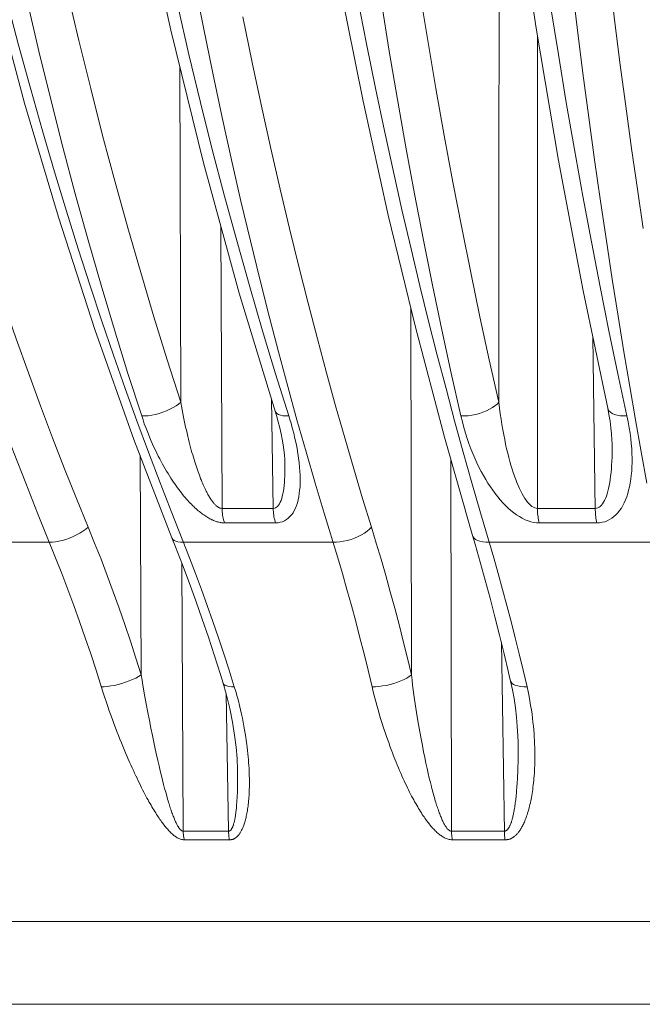
# Model space of a CAD drawing. Units: inches. Extents: x -46 to 344, y -33 to 243.
# Drawn here: x 133 to 139, y 67 to 77 of the extents above; entities that cross this region are included whole.
import ezdxf

# ---------------------------------------------------------------- set-up
doc = ezdxf.new("R2010")
doc.units = ezdxf.units.IN
doc.header["$MEASUREMENT"] = 0
doc.layers.add('レイヤー 1', color=7, linetype='Continuous')

msp = doc.modelspace()

# ---------------------------------------------------------------- linework, layer by layer
at = {"layer": 'レイヤー 1', "color": 7, "lineweight": 18}
for points in [[(130.871, 90.241), (130.892, 89.064), (130.944, 87.783), (131.026, 86.505), (131.139, 85.233), (131.282, 83.968), (131.456, 82.71), (131.659, 81.463), (131.892, 80.227), (132.153, 79.005), (132.445, 77.798), (132.764, 76.608), (133.112, 75.436), (133.487, 74.284)], [(132.775, 90.24), (132.8, 88.868), (132.861, 87.394), (132.958, 85.924), (133.09, 84.462), (133.256, 83.01), (133.459, 81.571), (133.694, 80.148), (133.963, 78.742), (134.266, 77.357), (134.602, 75.994), (134.97, 74.658), (135.353, 73.399)], [(134.816, 90.24), (134.835, 89.065), (134.877, 87.787), (134.941, 86.512), (135.027, 85.242), (135.136, 83.978), (135.266, 82.723), (135.418, 81.478), (135.593, 80.244), (135.788, 79.023), (136.005, 77.818), (136.243, 76.629), (136.501, 75.459), (136.78, 74.308), (137.078, 73.178), (137.367, 72.169)], [(136.974, 90.24), (136.996, 88.871), (137.041, 87.398), (137.111, 85.931), (137.205, 84.472), (137.322, 83.022), (137.463, 81.586), (137.626, 80.164), (137.812, 78.761), (138.021, 77.378), (138.252, 76.018), (138.505, 74.682), (138.757, 73.475)], [(132.077, 85.065), (132.124, 84.537), (132.177, 84.008), (132.235, 83.479), (132.298, 82.949), (132.366, 82.419), (132.44, 81.89), (132.519, 81.362), (132.603, 80.836), (132.692, 80.312), (132.786, 79.791), (132.884, 79.274), (132.988, 78.761), (133.095, 78.252), (133.207, 77.749), (133.323, 77.252), (133.444, 76.76), (133.567, 76.275), (133.695, 75.798), (133.825, 75.328), (133.958, 74.867), (134.093, 74.415), (134.231, 73.971), (134.371, 73.537)], [(136.05, 85.065), (136.082, 84.537), (136.117, 84.008), (136.156, 83.479), (136.199, 82.949), (136.246, 82.419), (136.297, 81.89), (136.351, 81.362), (136.409, 80.836), (136.47, 80.312), (136.535, 79.791), (136.603, 79.274), (136.675, 78.761), (136.749, 78.252), (136.827, 77.749), (136.908, 77.252), (136.991, 76.76), (137.077, 76.275), (137.166, 75.798), (137.257, 75.328), (137.349, 74.867), (137.443, 74.415), (137.54, 73.971), (137.638, 73.537)], [(131.655, 85.023), (131.703, 84.49), (131.756, 83.957), (131.814, 83.423), (131.878, 82.888), (131.946, 82.354), (132.021, 81.821), (132.1, 81.288), (132.185, 80.757), (132.274, 80.229), (132.369, 79.703), (132.469, 79.182), (132.573, 78.665), (132.682, 78.152), (132.794, 77.644), (132.911, 77.142), (133.033, 76.646), (133.157, 76.157), (133.286, 75.676), (133.417, 75.202), (133.551, 74.737), (133.688, 74.281), (133.826, 73.833), (133.968, 73.395)], [(135.647, 85.023), (135.68, 84.491), (135.715, 83.957), (135.755, 83.423), (135.798, 82.888), (135.845, 82.354), (135.896, 81.821), (135.95, 81.287), (136.009, 80.758), (136.071, 80.229), (136.136, 79.703), (136.205, 79.182), (136.277, 78.665), (136.352, 78.152), (136.431, 77.643), (136.512, 77.142), (136.596, 76.646), (136.683, 76.157), (136.772, 75.676), (136.864, 75.202), (136.957, 74.737), (137.052, 74.281), (137.149, 73.834), (137.248, 73.395)], [(135.48, 73.395), (135.344, 73.828), (135.21, 74.27), (135.078, 74.722), (134.948, 75.183), (134.82, 75.653), (134.694, 76.131), (134.572, 76.616), (134.453, 77.108), (134.338, 77.606), (134.226, 78.11), (134.118, 78.619), (134.015, 79.132), (133.916, 79.649), (133.821, 80.169), (133.73, 80.692), (133.645, 81.215), (133.564, 81.741), (133.488, 82.268), (133.416, 82.798), (133.349, 83.329), (133.287, 83.862), (133.229, 84.398), (133.176, 84.935)], [(138.955, 73.395), (138.862, 73.828), (138.77, 74.27), (138.679, 74.722), (138.589, 75.183), (138.502, 75.653), (138.416, 76.131), (138.331, 76.616), (138.25, 77.108), (138.17, 77.606), (138.093, 78.11), (138.018, 78.619), (137.946, 79.132), (137.878, 79.649), (137.812, 80.169), (137.749, 80.692), (137.69, 81.215), (137.634, 81.741), (137.58, 82.268), (137.53, 82.798), (137.483, 83.329), (137.439, 83.862), (137.399, 84.398), (137.361, 84.935)], [(138.215, 84.847), (138.239, 84.324), (138.267, 83.797), (138.298, 83.266), (138.331, 82.732), (138.368, 82.195), (138.408, 81.656), (138.451, 81.118), (138.497, 80.578), (138.547, 80.04), (138.598, 79.509), (138.652, 78.987), (138.709, 78.473), (138.766, 77.975), (138.824, 77.494), (138.883, 77.027), (138.942, 76.577), (139.002, 76.143), (139.062, 75.725), (139.122, 75.32)], [(137.64, 80.058), (137.638, 73.537)], [(134.508, 77.871), (134.602, 77.386), (134.698, 76.916), (134.794, 76.461), (134.891, 76.024), (134.988, 75.601), (135.085, 75.194), (135.181, 74.8), (135.277, 74.42), (135.373, 74.053), (135.469, 73.699), (135.563, 73.357), (135.657, 73.026), (135.751, 72.706), (135.843, 72.396)], [(138.384, 77.871), (138.443, 77.386), (138.502, 76.916), (138.562, 76.461), (138.622, 76.024), (138.683, 75.601), (138.743, 75.194), (138.804, 74.8), (138.864, 74.42), (138.923, 74.053), (138.983, 73.699), (139.042, 73.357), (139.101, 73.026), (139.16, 72.706)], [(134.277, 72.4), (134.158, 72.708), (134.038, 73.024), (133.918, 73.346), (133.799, 73.677), (133.679, 74.018), (133.559, 74.37), (133.438, 74.733), (133.317, 75.11), (133.194, 75.5), (133.072, 75.904), (132.948, 76.325), (132.824, 76.763), (132.7, 77.218), (132.576, 77.692)], [(137.45, 72.4), (137.361, 72.708), (137.273, 73.024), (137.184, 73.346), (137.096, 73.677), (137.006, 74.018), (136.917, 74.37), (136.827, 74.733), (136.737, 75.11), (136.646, 75.5), (136.555, 75.904), (136.462, 76.325), (136.37, 76.763), (136.278, 77.218), (136.185, 77.692)], [(131.66, 77.494), (131.787, 77.027), (131.914, 76.577), (132.042, 76.143), (132.17, 75.725), (132.298, 75.32), (132.425, 74.93), (132.552, 74.553), (132.679, 74.189), (132.805, 73.838), (132.93, 73.499), (133.053, 73.171), (133.176, 72.853), (133.298, 72.547), (133.418, 72.252)], [(135.008, 77.494), (135.104, 77.027), (135.199, 76.577), (135.294, 76.143), (135.391, 75.725), (135.487, 75.32), (135.583, 74.93), (135.678, 74.553), (135.773, 74.189), (135.868, 73.838), (135.961, 73.499), (136.055, 73.171), (136.147, 72.853), (136.238, 72.547), (136.329, 72.252)], [(138.036, 77.29), (138.035, 72.446)], [(134.359, 76.98), (134.371, 73.537)], [(134.783, 75.336), (134.794, 72.446)], [(136.733, 74.499), (136.739, 70.737)], [(133.487, 74.284), (133.889, 73.154), (134.279, 72.143)], [(138.629, 72.428), (138.603, 74.213)], [(134.371, 73.537), (134.348, 73.518), (134.321, 73.499), (134.291, 73.481), (134.257, 73.464), (134.222, 73.448), (134.185, 73.435), (134.148, 73.422), (134.109, 73.412), (134.072, 73.404), (134.036, 73.398), (134.001, 73.395), (133.968, 73.395)], [(134.371, 73.537), (134.378, 73.497), (134.385, 73.458), (134.392, 73.421), (134.399, 73.384), (134.406, 73.349), (134.413, 73.315), (134.42, 73.281), (134.427, 73.249), (134.435, 73.217), (134.441, 73.186), (134.449, 73.156), (134.456, 73.127), (134.463, 73.099), (134.47, 73.072), (134.478, 73.045), (134.485, 73.02), (134.492, 72.995), (134.499, 72.971), (134.506, 72.947), (134.513, 72.925), (134.52, 72.903), (134.527, 72.882), (134.534, 72.861), (134.541, 72.841), (134.548, 72.822), (134.554, 72.803), (134.561, 72.786), (134.568, 72.768), (134.574, 72.75), (134.581, 72.735), (134.587, 72.719), (134.594, 72.704), (134.601, 72.688), (134.607, 72.674), (134.613, 72.661), (134.619, 72.647), (134.625, 72.635), (134.632, 72.623), (134.637, 72.611), (134.643, 72.6), (134.649, 72.589), (134.655, 72.58), (134.661, 72.569), (134.666, 72.56), (134.672, 72.551), (134.678, 72.542), (134.683, 72.535), (134.688, 72.526), (134.694, 72.52), (134.699, 72.512), (134.704, 72.506), (134.709, 72.5), (134.714, 72.493), (134.719, 72.488), (134.724, 72.483), (134.729, 72.478), (134.734, 72.474), (134.738, 72.47), (134.743, 72.467), (134.747, 72.464), (134.751, 72.461), (134.755, 72.458), (134.759, 72.456), (134.763, 72.453), (134.767, 72.451), (134.771, 72.45), (134.775, 72.449), (134.778, 72.448), (134.782, 72.447), (134.786, 72.447), (134.79, 72.446), (134.794, 72.446)], [(135.32, 72.446), (135.301, 73.57)], [(137.638, 73.537), (137.62, 73.518), (137.598, 73.499), (137.572, 73.481), (137.543, 73.464), (137.51, 73.448), (137.475, 73.435), (137.438, 73.422), (137.4, 73.412), (137.361, 73.404), (137.322, 73.398), (137.284, 73.395), (137.248, 73.395)], [(137.638, 73.537), (137.645, 73.477), (137.652, 73.418), (137.661, 73.362), (137.669, 73.307), (137.678, 73.254), (137.688, 73.202), (137.698, 73.153), (137.708, 73.105), (137.718, 73.058), (137.73, 73.014), (137.74, 72.97), (137.752, 72.929), (137.763, 72.889), (137.775, 72.85), (137.787, 72.813), (137.8, 72.777), (137.812, 72.744), (137.824, 72.711), (137.838, 72.68), (137.851, 72.65), (137.864, 72.622), (137.878, 72.596), (137.892, 72.572), (137.906, 72.549), (137.92, 72.529), (137.934, 72.509), (137.949, 72.493), (137.964, 72.478), (137.978, 72.467), (137.993, 72.457), (138.007, 72.451), (138.021, 72.447), (138.035, 72.446)], [(135.338, 73.448), (135.345, 73.435), (135.357, 73.422), (135.374, 73.412), (135.395, 73.404), (135.42, 73.398), (135.448, 73.395), (135.48, 73.395)], [(135.338, 73.448), (135.338, 73.448)], [(138.757, 73.475), (138.757, 73.475)], [(138.757, 73.475), (138.77, 73.411), (138.782, 73.342), (138.79, 73.275), (138.797, 73.211), (138.8, 73.15), (138.802, 73.109)], [(138.757, 73.475), (138.76, 73.464), (138.77, 73.448), (138.784, 73.435), (138.804, 73.422), (138.827, 73.412), (138.855, 73.404), (138.886, 73.398), (138.919, 73.395), (138.955, 73.395)], [(132.527, 73.357), (132.652, 73.026), (132.776, 72.706), (132.898, 72.396)], [(133.968, 73.395), (133.982, 73.355), (133.995, 73.316), (134.009, 73.278), (134.023, 73.242), (134.037, 73.207), (134.051, 73.172), (134.065, 73.138), (134.08, 73.106), (134.094, 73.074), (134.109, 73.043), (134.124, 73.013), (134.138, 72.983), (134.153, 72.955), (134.167, 72.928), (134.182, 72.901), (134.196, 72.875), (134.21, 72.851), (134.224, 72.827), (134.239, 72.803), (134.253, 72.78), (134.267, 72.758), (134.281, 72.737), (134.295, 72.716), (134.308, 72.697), (134.322, 72.677), (134.336, 72.658), (134.349, 72.639), (134.363, 72.622), (134.376, 72.605), (134.389, 72.589), (134.402, 72.573), (134.415, 72.558), (134.428, 72.542), (134.441, 72.528), (134.454, 72.514), (134.466, 72.501), (134.479, 72.489), (134.491, 72.476), (134.503, 72.464), (134.515, 72.453), (134.527, 72.442), (134.538, 72.432), (134.55, 72.422), (134.561, 72.413), (134.572, 72.404), (134.584, 72.396), (134.594, 72.387), (134.605, 72.379), (134.616, 72.372), (134.627, 72.365), (134.638, 72.358), (134.648, 72.351), (134.658, 72.346), (134.668, 72.34), (134.678, 72.336), (134.688, 72.33), (134.697, 72.327), (134.706, 72.323), (134.715, 72.318), (134.724, 72.315), (134.733, 72.313), (134.741, 72.309), (134.749, 72.307), (134.757, 72.305), (134.765, 72.303), (134.773, 72.302), (134.78, 72.3), (134.788, 72.299), (134.796, 72.298), (134.804, 72.298), (134.811, 72.298), (134.819, 72.297)], [(135.344, 72.297), (135.369, 72.298), (135.392, 72.303), (135.414, 72.309), (135.436, 72.318), (135.456, 72.331), (135.474, 72.345), (135.492, 72.362), (135.508, 72.38), (135.523, 72.402), (135.536, 72.425), (135.548, 72.45), (135.558, 72.476), (135.568, 72.504), (135.576, 72.534), (135.582, 72.566), (135.587, 72.598), (135.591, 72.633), (135.595, 72.669), (135.597, 72.706), (135.597, 72.745), (135.596, 72.786), (135.594, 72.828), (135.591, 72.871), (135.587, 72.916), (135.58, 72.962), (135.573, 73.01), (135.565, 73.06), (135.555, 73.111), (135.543, 73.165), (135.53, 73.22), (135.515, 73.275), (135.499, 73.334)], [(135.353, 73.399), (135.371, 73.335), (135.387, 73.273)], [(135.498, 73.335), (135.48, 73.395)], [(137.248, 73.395), (137.263, 73.335), (137.278, 73.276), (137.295, 73.219), (137.313, 73.165), (137.331, 73.111), (137.35, 73.059), (137.37, 73.009), (137.391, 72.961), (137.412, 72.915), (137.434, 72.87), (137.457, 72.826), (137.479, 72.784), (137.503, 72.744), (137.526, 72.705), (137.551, 72.668), (137.576, 72.632), (137.601, 72.598), (137.627, 72.565), (137.653, 72.534), (137.68, 72.504), (137.707, 72.476), (137.735, 72.449), (137.762, 72.425), (137.791, 72.402), (137.82, 72.381), (137.849, 72.362), (137.879, 72.345), (137.909, 72.33), (137.939, 72.318), (137.968, 72.309), (137.996, 72.302), (138.025, 72.298), (138.053, 72.297)], [(138.645, 72.297), (138.673, 72.298), (138.7, 72.303), (138.726, 72.309), (138.751, 72.318), (138.775, 72.331), (138.799, 72.345), (138.821, 72.362), (138.841, 72.38), (138.861, 72.402), (138.879, 72.425), (138.897, 72.45), (138.912, 72.476), (138.926, 72.504), (138.94, 72.534), (138.952, 72.566), (138.963, 72.598), (138.972, 72.633), (138.981, 72.669), (138.988, 72.706), (138.994, 72.745), (138.999, 72.786), (139.003, 72.828), (139.005, 72.871), (139.007, 72.916), (139.007, 72.962), (139.006, 73.01), (139.003, 73.06), (138.999, 73.111), (138.994, 73.165), (138.987, 73.22), (138.978, 73.275), (138.967, 73.334), (138.955, 73.395)], [(135.387, 73.273), (135.401, 73.213), (135.412, 73.156), (135.422, 73.1), (135.429, 73.046), (135.435, 72.995), (135.438, 72.947), (135.44, 72.907)], [(138.802, 73.109), (138.802, 73.109)], [(138.629, 72.446), (138.642, 72.447), (138.655, 72.451), (138.668, 72.457), (138.68, 72.467), (138.693, 72.478), (138.704, 72.493), (138.715, 72.509), (138.725, 72.528), (138.735, 72.549), (138.743, 72.571), (138.751, 72.596), (138.759, 72.623), (138.766, 72.651), (138.772, 72.68), (138.777, 72.712), (138.783, 72.744), (138.787, 72.778), (138.791, 72.815), (138.795, 72.851), (138.797, 72.89), (138.799, 72.93), (138.801, 72.972), (138.802, 73.014), (138.802, 73.059), (138.802, 73.109)], [(133.951, 72.993), (133.964, 70.737)], [(135.44, 72.907), (135.44, 72.908)], [(137.146, 72.941), (137.153, 69.131)], [(135.32, 72.446), (135.332, 72.447), (135.343, 72.451), (135.354, 72.457), (135.365, 72.467), (135.374, 72.478), (135.384, 72.493), (135.392, 72.509), (135.4, 72.528), (135.407, 72.549), (135.413, 72.571), (135.418, 72.596), (135.424, 72.623), (135.428, 72.651), (135.432, 72.68), (135.435, 72.712), (135.437, 72.744), (135.438, 72.778), (135.44, 72.815), (135.44, 72.851), (135.44, 72.89), (135.44, 72.907)], [(134.794, 72.446), (134.794, 72.428), (134.796, 72.411), (134.797, 72.394), (134.8, 72.377), (134.802, 72.36), (134.806, 72.344), (134.81, 72.328), (134.814, 72.312), (134.819, 72.297)], [(134.794, 72.446), (135.32, 72.446)], [(135.32, 72.446), (135.32, 72.428), (135.321, 72.411), (135.323, 72.394), (135.325, 72.377), (135.327, 72.36), (135.331, 72.344), (135.335, 72.328), (135.339, 72.312), (135.344, 72.297)], [(138.035, 72.446), (138.035, 72.428), (138.036, 72.411), (138.037, 72.394), (138.039, 72.377), (138.041, 72.36), (138.043, 72.344), (138.046, 72.328), (138.049, 72.312), (138.053, 72.297)], [(138.035, 72.446), (138.629, 72.446)], [(138.629, 72.428), (138.63, 72.411), (138.631, 72.394), (138.632, 72.377), (138.634, 72.36), (138.636, 72.344), (138.639, 72.328), (138.642, 72.312), (138.645, 72.297)], [(132.898, 72.397), (133.084, 71.939), (133.148, 71.777), (133.21, 71.614), (133.271, 71.45), (133.33, 71.285), (133.388, 71.118), (133.445, 70.951), (133.5, 70.783), (133.57, 70.562)], [(134.867, 70.783), (134.813, 70.951), (134.758, 71.118), (134.7, 71.285), (134.642, 71.45), (134.583, 71.614), (134.521, 71.776), (134.459, 71.938), (134.277, 72.4)], [(135.843, 72.397), (135.982, 71.939), (136.031, 71.777), (136.077, 71.614), (136.123, 71.45), (136.167, 71.285), (136.211, 71.118), (136.254, 70.951), (136.295, 70.783), (136.335, 70.614)], [(137.928, 70.614), (137.889, 70.783), (137.848, 70.951), (137.807, 71.118), (137.765, 71.285), (137.721, 71.45), (137.677, 71.614), (137.631, 71.777), (137.585, 71.939), (137.45, 72.4)], [(133.418, 72.252), (133.393, 72.231), (133.364, 72.212), (133.333, 72.192), (133.299, 72.173), (133.263, 72.156), (133.227, 72.141), (133.189, 72.128), (133.152, 72.117), (133.116, 72.109), (133.082, 72.103), (133.05, 72.099), (133.019, 72.099)], [(133.418, 72.252), (133.484, 72.088), (133.55, 71.923), (133.613, 71.758), (133.675, 71.589), (133.736, 71.421), (133.795, 71.252), (133.853, 71.082), (133.909, 70.909), (133.964, 70.737)], [(134.819, 72.297), (135.344, 72.297)], [(136.329, 72.252), (136.309, 72.231), (136.285, 72.212), (136.257, 72.192), (136.226, 72.173), (136.192, 72.156), (136.156, 72.141), (136.119, 72.128), (136.081, 72.117), (136.043, 72.109), (136.005, 72.103), (135.969, 72.099), (135.934, 72.099)], [(136.329, 72.252), (136.379, 72.088), (136.428, 71.923), (136.476, 71.758), (136.523, 71.589), (136.568, 71.421), (136.613, 71.252), (136.656, 71.082), (136.698, 70.909), (136.739, 70.737)], [(138.053, 72.297), (138.645, 72.297)], [(131.747, 72.099), (133.019, 72.099)], [(134.279, 72.143), (134.288, 72.128), (134.302, 72.117), (134.319, 72.109), (134.341, 72.103), (134.367, 72.099), (134.396, 72.099)], [(134.279, 72.143), (134.316, 72.051)], [(134.396, 72.099), (135.934, 72.099)], [(137.367, 72.169), (137.372, 72.156), (137.384, 72.141), (137.399, 72.128), (137.42, 72.117), (137.444, 72.109), (137.472, 72.103), (137.504, 72.099), (137.538, 72.099)], [(137.367, 72.169), (137.394, 72.077)], [(137.538, 72.099), (139.275, 72.099)], [(134.315, 72.051), (134.386, 71.868), (134.456, 71.684), (134.523, 71.498), (134.59, 71.31), (134.654, 71.122), (134.716, 70.932), (134.777, 70.741), (134.805, 70.652)], [(137.394, 72.077), (137.447, 71.893), (137.499, 71.709), (137.549, 71.523), (137.598, 71.334), (137.646, 71.145), (137.693, 70.954), (137.738, 70.762), (137.759, 70.673)], [(134.379, 71.886), (134.395, 69.131)], [(137.695, 69.121), (137.664, 71.073)], [(133.964, 70.737), (133.937, 70.721), (133.907, 70.704), (133.874, 70.688), (133.839, 70.674), (133.801, 70.66), (133.764, 70.648), (133.726, 70.637), (133.688, 70.628), (133.651, 70.622), (133.616, 70.617), (133.583, 70.614), (133.553, 70.614)], [(133.964, 70.737), (133.972, 70.683), (133.981, 70.632), (133.998, 70.532)], [(134.92, 70.614), (134.867, 70.783)], [(136.739, 70.737), (136.718, 70.721), (136.693, 70.704), (136.664, 70.688), (136.632, 70.674), (136.597, 70.66), (136.56, 70.648), (136.522, 70.637), (136.483, 70.628), (136.444, 70.622), (136.406, 70.617), (136.37, 70.614), (136.335, 70.614)], [(136.739, 70.737), (136.746, 70.683), (136.752, 70.632), (136.759, 70.581), (136.766, 70.532), (136.773, 70.484), (136.779, 70.438), (136.786, 70.393), (136.8, 70.307)], [(134.805, 70.652), (134.806, 70.648), (134.813, 70.637), (134.827, 70.628), (134.844, 70.622), (134.865, 70.617), (134.891, 70.614), (134.92, 70.614)], [(134.805, 70.652), (134.837, 70.54)], [(134.949, 70.515), (134.935, 70.564), (134.92, 70.614)], [(136.335, 70.614), (136.348, 70.562), (136.361, 70.511), (136.373, 70.462), (136.387, 70.413), (136.4, 70.367), (136.413, 70.322), (136.426, 70.278), (136.44, 70.236), (136.453, 70.194), (136.466, 70.154), (136.48, 70.115), (136.493, 70.077), (136.506, 70.041), (136.519, 70.005), (136.532, 69.97), (136.544, 69.936), (136.557, 69.904), (136.569, 69.872), (136.582, 69.841), (136.594, 69.811), (136.607, 69.782), (136.618, 69.754), (136.63, 69.727), (136.642, 69.7), (136.653, 69.674), (136.665, 69.648), (136.676, 69.624), (136.688, 69.601), (136.699, 69.577), (136.71, 69.555), (136.721, 69.533), (136.731, 69.512), (136.742, 69.491), (136.753, 69.471), (136.763, 69.452), (136.773, 69.433), (136.784, 69.416), (136.794, 69.398), (136.804, 69.38), (136.813, 69.365), (136.823, 69.349), (136.832, 69.334), (136.842, 69.318), (136.851, 69.304), (136.86, 69.29), (136.87, 69.277), (136.878, 69.264), (136.887, 69.252), (136.896, 69.239), (136.905, 69.227), (136.914, 69.216), (136.923, 69.205), (136.932, 69.194), (136.94, 69.183), (136.949, 69.173), (136.958, 69.163), (136.967, 69.154), (136.976, 69.144), (136.984, 69.135), (136.993, 69.127), (137.002, 69.119), (137.01, 69.111), (137.019, 69.103), (137.028, 69.097), (137.036, 69.09), (137.045, 69.085), (137.053, 69.079), (137.061, 69.074), (137.07, 69.068), (137.078, 69.064), (137.088, 69.059), (137.097, 69.055), (137.107, 69.052), (137.117, 69.048), (137.128, 69.046), (137.138, 69.044), (137.149, 69.042), (137.161, 69.041)], [(137.702, 69.041), (137.706, 69.041), (137.71, 69.042), (137.715, 69.042), (137.719, 69.043), (137.723, 69.044), (137.728, 69.044), (137.732, 69.045), (137.736, 69.046), (137.741, 69.047), (137.746, 69.048), (137.75, 69.05), (137.755, 69.052), (137.76, 69.054), (137.765, 69.056), (137.769, 69.059), (137.775, 69.061), (137.78, 69.064), (137.785, 69.068), (137.79, 69.071), (137.795, 69.075), (137.8, 69.079), (137.805, 69.083), (137.811, 69.088), (137.816, 69.093), (137.821, 69.098), (137.826, 69.103), (137.831, 69.109), (137.836, 69.115), (137.841, 69.121), (137.846, 69.128), (137.851, 69.134), (137.857, 69.142), (137.861, 69.15), (137.866, 69.158), (137.871, 69.167), (137.876, 69.175), (137.881, 69.184), (137.886, 69.194), (137.891, 69.203), (137.896, 69.214), (137.901, 69.225), (137.905, 69.236), (137.91, 69.247), (137.915, 69.26), (137.92, 69.272), (137.924, 69.285), (137.929, 69.299), (137.933, 69.313), (137.937, 69.327), (137.942, 69.342), (137.946, 69.357), (137.95, 69.373), (137.954, 69.389), (137.958, 69.406), (137.962, 69.423), (137.966, 69.441), (137.97, 69.46), (137.973, 69.478), (137.977, 69.498), (137.98, 69.518), (137.983, 69.538), (137.986, 69.56), (137.989, 69.582), (137.992, 69.604), (137.994, 69.626), (137.997, 69.651), (137.999, 69.675), (138.001, 69.699), (138.003, 69.726), (138.004, 69.752), (138.006, 69.779), (138.007, 69.807), (138.007, 69.836), (138.008, 69.866), (138.008, 69.896), (138.008, 69.927), (138.008, 69.959), (138.007, 69.992), (138.006, 70.026), (138.004, 70.061), (138.002, 70.097), (138, 70.134), (137.997, 70.172), (137.993, 70.211), (137.989, 70.251), (137.984, 70.292), (137.979, 70.334), (137.973, 70.378), (137.965, 70.422), (137.957, 70.468), (137.949, 70.515), (137.939, 70.564), (137.928, 70.614)], [(137.759, 70.673), (137.778, 70.583), (137.794, 70.492), (137.808, 70.397), (137.82, 70.301), (137.828, 70.206), (137.833, 70.114), (137.835, 70.042)], [(137.759, 70.673), (137.764, 70.66), (137.775, 70.648), (137.79, 70.637), (137.81, 70.628), (137.834, 70.622), (137.862, 70.617), (137.894, 70.614), (137.928, 70.614)], [(133.57, 70.562), (133.586, 70.51), (133.603, 70.462), (133.619, 70.413), (133.635, 70.367), (133.652, 70.322), (133.668, 70.278), (133.683, 70.236), (133.699, 70.194), (133.714, 70.154), (133.73, 70.115), (133.745, 70.077), (133.76, 70.04), (133.774, 70.005), (133.788, 69.97), (133.802, 69.936), (133.816, 69.904), (133.83, 69.872), (133.843, 69.841), (133.857, 69.811), (133.87, 69.782), (133.883, 69.754), (133.895, 69.727), (133.908, 69.7), (133.92, 69.674), (133.932, 69.648), (133.944, 69.624), (133.956, 69.601), (133.967, 69.577), (133.978, 69.555), (133.99, 69.533), (134.001, 69.512), (134.012, 69.491), (134.022, 69.471), (134.034, 69.452), (134.043, 69.433), (134.054, 69.416), (134.064, 69.398), (134.074, 69.38), (134.083, 69.364), (134.093, 69.349), (134.102, 69.334), (134.112, 69.318), (134.121, 69.304), (134.13, 69.29), (134.138, 69.277), (134.147, 69.264), (134.156, 69.252), (134.164, 69.239), (134.173, 69.227), (134.182, 69.216), (134.19, 69.205), (134.198, 69.194), (134.206, 69.183), (134.215, 69.173), (134.223, 69.163), (134.232, 69.154), (134.24, 69.144), (134.248, 69.135), (134.256, 69.127), (134.264, 69.119), (134.272, 69.111), (134.28, 69.103), (134.288, 69.097), (134.296, 69.09), (134.303, 69.084), (134.311, 69.079), (134.318, 69.074), (134.326, 69.068), (134.334, 69.064), (134.342, 69.059), (134.35, 69.055), (134.359, 69.052), (134.368, 69.048), (134.377, 69.046), (134.386, 69.044), (134.396, 69.042), (134.406, 69.041)], [(133.998, 70.532), (134.015, 70.438)], [(134.86, 69.131), (134.835, 70.545)], [(134.837, 70.54), (134.873, 70.391), (134.902, 70.249), (134.923, 70.117), (134.938, 69.993), (134.948, 69.877), (134.952, 69.762)], [(134.87, 69.041), (134.874, 69.041), (134.877, 69.042), (134.881, 69.042), (134.885, 69.043), (134.889, 69.044), (134.892, 69.044), (134.896, 69.045), (134.9, 69.046), (134.903, 69.047), (134.907, 69.048), (134.911, 69.05), (134.915, 69.052), (134.919, 69.054), (134.923, 69.056), (134.927, 69.059), (134.931, 69.061), (134.936, 69.064), (134.94, 69.068), (134.944, 69.071), (134.948, 69.075), (134.952, 69.079), (134.956, 69.083), (134.96, 69.088), (134.965, 69.093), (134.969, 69.098), (134.973, 69.103), (134.976, 69.109), (134.98, 69.115), (134.984, 69.121), (134.988, 69.128), (134.992, 69.134), (134.995, 69.142), (134.999, 69.15), (135.003, 69.158), (135.006, 69.167), (135.01, 69.175), (135.014, 69.184), (135.017, 69.194), (135.021, 69.203), (135.024, 69.214), (135.027, 69.225), (135.031, 69.236), (135.034, 69.247), (135.037, 69.26), (135.04, 69.272), (135.043, 69.285), (135.046, 69.299), (135.048, 69.313), (135.051, 69.327), (135.054, 69.342), (135.056, 69.357), (135.058, 69.373), (135.061, 69.389), (135.063, 69.406), (135.064, 69.423), (135.066, 69.441), (135.068, 69.46), (135.069, 69.478), (135.071, 69.498), (135.072, 69.518), (135.073, 69.538), (135.074, 69.56), (135.075, 69.582), (135.075, 69.604), (135.075, 69.626), (135.075, 69.651), (135.075, 69.675), (135.074, 69.699), (135.073, 69.726), (135.072, 69.752), (135.071, 69.779), (135.069, 69.807), (135.067, 69.836), (135.065, 69.866), (135.062, 69.896), (135.059, 69.927), (135.056, 69.959), (135.052, 69.992), (135.048, 70.026), (135.043, 70.061), (135.038, 70.097), (135.032, 70.134), (135.026, 70.172), (135.019, 70.211), (135.011, 70.251), (135.003, 70.292), (134.994, 70.334), (134.984, 70.378), (134.973, 70.422), (134.962, 70.468), (134.949, 70.515)], [(134.015, 70.438), (134.031, 70.35)], [(134.031, 70.35), (134.047, 70.266)], [(136.8, 70.307), (136.813, 70.227)], [(134.047, 70.266), (134.062, 70.188)], [(134.062, 70.188), (134.078, 70.114)], [(136.813, 70.227), (136.826, 70.15)], [(134.078, 70.114), (134.092, 70.044)], [(136.826, 70.15), (136.839, 70.078)], [(136.839, 70.078), (136.852, 70.01)], [(134.092, 70.044), (134.106, 69.978)], [(134.106, 69.978), (134.12, 69.916)], [(136.852, 70.01), (136.865, 69.947)], [(137.694, 69.131), (137.696, 69.131), (137.699, 69.131), (137.701, 69.131), (137.703, 69.132), (137.705, 69.132), (137.707, 69.133), (137.709, 69.134), (137.711, 69.135), (137.714, 69.137), (137.716, 69.138), (137.718, 69.139), (137.72, 69.141), (137.723, 69.143), (137.725, 69.145), (137.728, 69.148), (137.73, 69.151), (137.733, 69.154), (137.735, 69.157), (137.738, 69.161), (137.74, 69.164), (137.742, 69.168), (137.745, 69.173), (137.747, 69.177), (137.75, 69.182), (137.752, 69.188), (137.755, 69.193), (137.757, 69.199), (137.76, 69.205), (137.762, 69.212), (137.765, 69.219), (137.767, 69.225), (137.769, 69.233), (137.772, 69.241), (137.774, 69.249), (137.776, 69.257), (137.779, 69.266), (137.781, 69.276), (137.783, 69.285), (137.786, 69.296), (137.788, 69.306), (137.79, 69.317), (137.792, 69.329), (137.795, 69.34), (137.797, 69.353), (137.799, 69.365), (137.801, 69.378), (137.803, 69.392), (137.805, 69.407), (137.807, 69.421), (137.809, 69.436), (137.811, 69.452), (137.813, 69.468), (137.815, 69.484), (137.817, 69.502), (137.818, 69.52), (137.82, 69.538), (137.821, 69.557), (137.823, 69.575), (137.824, 69.595), (137.826, 69.616), (137.827, 69.637), (137.829, 69.659), (137.829, 69.681), (137.831, 69.704), (137.832, 69.728), (137.833, 69.751), (137.833, 69.777), (137.834, 69.802), (137.835, 69.828), (137.835, 69.855), (137.836, 69.883), (137.836, 69.912), (137.836, 69.941), (137.836, 69.972), (137.836, 70.003), (137.835, 70.041)], [(137.835, 70.041), (137.835, 70.042)], [(134.12, 69.916), (134.133, 69.857)], [(136.865, 69.947), (136.877, 69.886)], [(136.877, 69.886), (136.889, 69.83)], [(134.133, 69.857), (134.146, 69.802)], [(134.146, 69.802), (134.158, 69.75)], [(136.889, 69.83), (136.901, 69.776)], [(136.901, 69.776), (136.912, 69.725)], [(134.158, 69.75), (134.17, 69.701)], [(134.17, 69.701), (134.182, 69.654)], [(134.86, 69.131), (134.862, 69.131), (134.864, 69.131), (134.865, 69.131), (134.867, 69.132), (134.869, 69.132), (134.871, 69.133), (134.873, 69.134), (134.875, 69.135), (134.877, 69.137), (134.879, 69.138), (134.88, 69.139), (134.882, 69.141), (134.884, 69.143), (134.887, 69.145), (134.888, 69.148), (134.89, 69.151), (134.892, 69.154), (134.894, 69.157), (134.896, 69.161), (134.898, 69.164), (134.9, 69.168), (134.902, 69.173), (134.904, 69.177), (134.906, 69.182), (134.908, 69.188), (134.91, 69.193), (134.912, 69.199), (134.913, 69.205), (134.915, 69.212), (134.917, 69.219), (134.919, 69.225), (134.921, 69.233), (134.922, 69.241), (134.924, 69.249), (134.926, 69.257), (134.927, 69.266), (134.929, 69.276), (134.931, 69.285), (134.932, 69.296), (134.933, 69.306), (134.935, 69.317), (134.937, 69.329), (134.938, 69.34), (134.939, 69.353), (134.941, 69.365), (134.942, 69.378), (134.943, 69.392), (134.944, 69.407), (134.946, 69.421), (134.946, 69.436), (134.947, 69.452), (134.949, 69.468), (134.949, 69.484), (134.95, 69.502), (134.951, 69.52), (134.951, 69.538), (134.952, 69.557), (134.952, 69.575), (134.953, 69.595), (134.953, 69.616), (134.953, 69.637), (134.953, 69.659), (134.953, 69.681), (134.953, 69.704), (134.953, 69.728), (134.953, 69.761)], [(134.953, 69.761), (134.952, 69.762)], [(136.912, 69.725), (136.923, 69.677)], [(136.923, 69.677), (136.935, 69.632)], [(134.182, 69.654), (134.193, 69.61)], [(134.193, 69.61), (134.204, 69.569)], [(136.935, 69.632), (136.945, 69.589)], [(136.945, 69.589), (136.95, 69.569), (136.956, 69.549), (136.961, 69.53), (136.966, 69.511), (136.971, 69.493), (136.976, 69.476), (136.981, 69.46), (136.985, 69.443), (136.99, 69.427), (136.995, 69.413), (136.999, 69.398), (137.004, 69.384), (137.009, 69.37), (137.013, 69.357), (137.018, 69.344), (137.022, 69.332), (137.026, 69.32), (137.031, 69.308), (137.035, 69.296), (137.039, 69.285), (137.044, 69.275), (137.048, 69.264), (137.052, 69.254), (137.057, 69.245), (137.061, 69.235), (137.066, 69.226), (137.07, 69.217), (137.074, 69.209), (137.079, 69.201), (137.083, 69.194), (137.087, 69.187), (137.091, 69.181), (137.096, 69.174), (137.1, 69.168), (137.104, 69.163), (137.108, 69.158), (137.112, 69.153), (137.117, 69.148), (137.122, 69.144), (137.127, 69.141), (137.131, 69.137), (137.136, 69.134), (137.142, 69.132), (137.147, 69.132), (137.153, 69.131)], [(134.204, 69.569), (134.215, 69.53)], [(134.215, 69.53), (134.225, 69.493)], [(134.225, 69.493), (134.235, 69.46)], [(134.235, 69.46), (134.24, 69.443), (134.244, 69.427), (134.249, 69.413), (134.253, 69.398), (134.258, 69.384), (134.262, 69.37), (134.267, 69.357), (134.272, 69.344), (134.275, 69.332), (134.279, 69.32), (134.284, 69.308), (134.288, 69.296), (134.292, 69.285), (134.297, 69.275), (134.301, 69.264), (134.305, 69.254), (134.309, 69.245), (134.313, 69.235), (134.317, 69.226), (134.321, 69.217), (134.326, 69.209), (134.329, 69.201), (134.333, 69.194), (134.337, 69.187), (134.341, 69.181), (134.345, 69.174), (134.348, 69.168), (134.352, 69.163), (134.356, 69.158), (134.36, 69.153), (134.364, 69.148), (134.368, 69.144), (134.373, 69.141), (134.377, 69.137), (134.381, 69.134), (134.386, 69.132), (134.391, 69.132), (134.395, 69.131)], [(134.395, 69.131), (134.396, 69.121), (134.396, 69.111), (134.397, 69.101), (134.398, 69.09), (134.399, 69.081), (134.4, 69.071), (134.402, 69.061), (134.404, 69.052), (134.406, 69.041)], [(134.395, 69.131), (134.86, 69.131)], [(134.86, 69.131), (134.86, 69.121), (134.861, 69.111), (134.862, 69.101), (134.863, 69.09), (134.864, 69.081), (134.865, 69.071), (134.867, 69.061), (134.868, 69.052), (134.87, 69.041)], [(137.153, 69.131), (137.153, 69.121), (137.153, 69.111), (137.153, 69.101), (137.154, 69.09), (137.155, 69.081), (137.156, 69.071), (137.158, 69.061), (137.159, 69.052), (137.16, 69.041)], [(137.153, 69.131), (137.694, 69.131)], [(137.695, 69.121), (137.695, 69.111), (137.696, 69.101), (137.696, 69.09), (137.697, 69.081), (137.698, 69.071), (137.699, 69.061), (137.7, 69.052), (137.702, 69.041)], [(134.406, 69.041), (134.87, 69.041)], [(137.161, 69.041), (137.702, 69.041)], [(129.421, 68.205), (161.957, 68.205)], [(129.649, 67.353), (161.729, 67.353)]]:
    msp.add_lwpolyline(points, dxfattribs=at)

doc.saveas('drawing.dxf')
